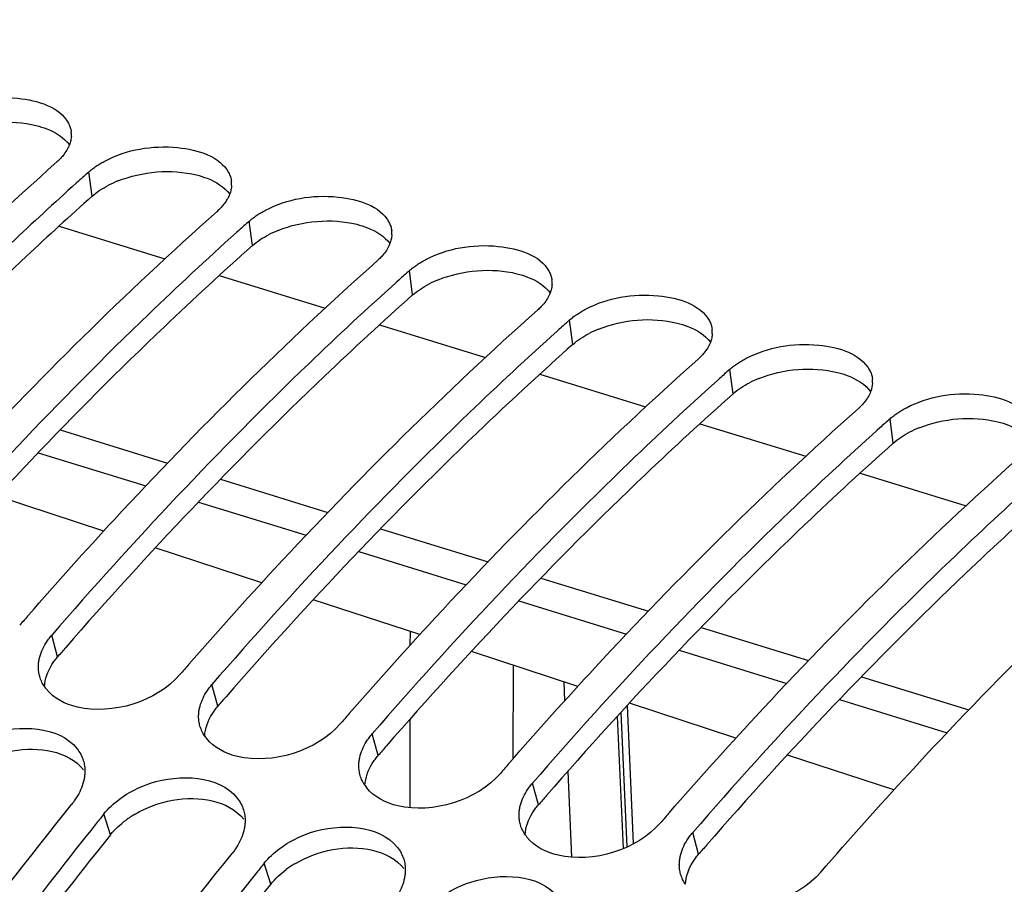
# Model space of a CAD drawing. Units: millimetres. Extents: x 0 to 594, y 0 to 420.
# Drawn here: x 299 to 305, y 96 to 102 of the extents above; entities that cross this region are included whole.
import ezdxf

# ---------------------------------------------------------------- set-up
doc = ezdxf.new("R2010")
doc.units = ezdxf.units.MM
doc.header["$LTSCALE"] = 32.67
doc.layers.get('0').update_dxf_attribs({"linetype": 'CONTINUOUS'})
doc.layers.add('AXES', color=7, linetype='CONTINUOUS')
doc.styles.get("Standard").update_dxf_attribs({"font": 'txt', "width": 0.85})
doc.dimstyles.get("Standard").update_dxf_attribs({"dimtxt": 3.5, "dimasz": 3.5, "dimexe": 0.18, "dimexo": 0.0625, "dimgap": 0.09, "dimtad": 1, "dimdec": 4, "dimdsep": 46, "dimtxsty": 'Standard', "dimblk": '_FILLED', "dimblk1": '_FILLED', "dimblk2": '_FILLED', "dimcen": 0.09, "dimclrt": 5, "dimadec": 0, "dimazin": 0, "dimtol": 1, "dimtp": 0.0001, "dimtm": 0.0001, "dimtfac": 1, "dimtdec": 4, "dimtofl": 0, "dimtmove": 0, "dimatfit": 3, "dimldrblk": '_FILLED', "dimfxl": 1, "dimtolj": 1, "dimarcsym": 0})

# ---------------------------------------------------------------- blocks, each defined once
blk = doc.blocks.new('_FILLED')
at = {"color": 0, "linetype": 'ByBlock'}
blk.add_solid([(0, 0), (-1, 0.2143), (-1, -0.2143)], dxfattribs=at)

msp = doc.modelspace()

# ---------------------------------------------------------------- linework, layer by layer
at = {"color": 9, "linetype": 'Continuous'}
for p, q in [((299.558213, 100.54415), (299.53758, 100.69837)), ((300.572387, 100.231705), (300.551754, 100.385926)), ((301.586562, 99.91926), (301.565929, 100.073481)), ((302.600737, 99.606815), (302.580104, 99.761036)), ((303.614911, 99.29437), (303.594278, 99.448591)), ((304.629086, 98.981926), (304.608453, 99.136146)), ((299.33978, 97.629616), (299.302422, 97.766792)), ((300.353955, 97.317171), (300.316596, 97.454347)), ((301.368129, 97.004726), (301.330771, 97.141902)), ((302.382304, 96.692281), (302.344946, 96.829457)), ((299.675043, 96.503973), (299.632631, 96.635095)), ((303.396479, 96.379836), (303.35912, 96.517012)), ((300.689218, 96.191528), (300.646805, 96.32265))]:
    msp.add_line(p, q, dxfattribs=at)
at = {"color": 7, "linetype": 'Continuous'}
for p, q in [((299.47213, 100.639894), (299.456952, 100.626266)), ((300.486305, 100.327449), (300.471127, 100.313821)), ((301.500479, 100.015005), (301.485301, 100.001376)), ((302.514654, 99.70256), (302.499476, 99.688932)), ((303.528829, 99.390115), (303.513651, 99.376487)), ((304.543003, 99.07767), (304.527825, 99.064042))]:
    msp.add_line(p, q, dxfattribs=at)
for centre, radius, start, end in [((299.274283, 100.932742), 0.15257, 357.0419638, 7.0209457), ((314.079898, 84.355938), 21.87588, 131.6642954, 131.8941699), ((300.288457, 100.620297), 0.15257, 357.0419638, 7.0209457), ((315.094073, 84.043493), 21.87588, 131.6642954, 131.8941699), ((301.302632, 100.307853), 0.15257, 357.0419638, 7.0209457), ((316.108247, 83.731048), 21.87588, 131.6642954, 131.8941699), ((302.316807, 99.995408), 0.15257, 357.0419638, 7.0209457), ((317.122422, 83.418603), 21.87588, 131.6642954, 131.8941699), ((303.330982, 99.682963), 0.15257, 357.0419638, 7.0209457), ((318.136597, 83.106158), 21.87588, 131.6642954, 131.8941699), ((304.345156, 99.370518), 0.15257, 357.0419638, 7.0209457), ((319.150771, 82.793713), 21.87588, 131.6642954, 131.8941699), ((320.474704, 79.308036), 28.283072, 138.914895, 139.0915202), ((321.488879, 78.995591), 28.283072, 138.914895, 139.0915202), ((299.460235, 97.580107), 0.247092, 214.6367257, 218.466326), ((322.503053, 78.683146), 28.283072, 138.914895, 139.0915202), ((300.474409, 97.267662), 0.247092, 214.6367257, 218.466326), ((323.517228, 78.370701), 28.283072, 138.914895, 139.0915202), ((301.488584, 96.955218), 0.247092, 214.6367257, 218.466326), ((323.44689, 77.466645), 30.570385, 141.1688963, 141.313231), ((324.531403, 78.058256), 28.283072, 138.914895, 139.0915202), ((302.502759, 96.642773), 0.247092, 214.6367257, 218.466326), ((324.461064, 77.1542), 30.570385, 141.1688963, 141.313231)]:
    msp.add_arc(centre, radius, start, end, dxfattribs=at)
at = {"color": 3, "linetype": 'Continuous'}
for centre, radius, start, end in [((299.977113, 99.999546), 0.690247, 111.7740565, 117.2345262), ((300.991287, 99.687101), 0.690247, 111.7740565, 117.2345262), ((302.005462, 99.374656), 0.690247, 111.7740565, 117.2345262), ((303.019637, 99.062212), 0.690247, 111.7740565, 117.2345262), ((304.033812, 98.749767), 0.690247, 111.7740565, 117.2345262), ((305.047986, 98.437322), 0.690247, 111.7740565, 117.2345262), ((320.562762, 79.240183), 28.081777, 138.9309378, 139.0915048), ((321.576937, 78.927738), 28.081777, 138.9309378, 139.0915048), ((322.591112, 78.615293), 28.081777, 138.9309378, 139.0915048), ((323.605286, 78.302849), 28.081777, 138.9309378, 139.0915048), ((300.162553, 96.068811), 0.655953, 120.412712, 126.4375059), ((324.619461, 77.990404), 28.081777, 138.9309378, 139.0915048), ((301.176728, 95.756366), 0.655953, 120.412712, 126.4375059)]:
    msp.add_arc(centre, radius, start, end, dxfattribs=at)
at = {"color": 7, "linetype": 'Continuous'}
for points, knots in [([(296.377053, 101.156309), (297.206674, 101.933463), (298.88314, 103.288881), (301.592811, 104.715891), (304.279123, 105.355266), (306.030598, 105.204563), (306.8267, 104.989254)], [0, 0, 0, 0, 0.29427704, 0.55491366, 0.78650749, 1, 1, 1, 1]), ([(298.627529, 101.080741), (298.765533, 101.152114), (299.037484, 101.203038), (299.350622, 101.110751), (299.407878, 101.00588)], [0, 0, 0, 0, 0.56528145, 1, 1, 1, 1]), ([(299.407878, 101.00588), (299.412533, 100.997355), (299.420322, 100.979674), (299.424541, 100.960803), (299.425709, 100.951391)], [0, 0, 0, 0, 0.50596912, 1, 1, 1, 1]), ([(299.426649, 100.924869), (299.426176, 100.91553), (299.423509, 100.896513), (299.417826, 100.878193), (299.414288, 100.86911)], [0, 0, 0, 0, 0.48960873, 1, 1, 1, 1]), ([(299.414288, 100.86911), (299.409685, 100.857291), (299.397855, 100.833601), (299.382522, 100.812063), (299.373895, 100.801478)], [0, 0, 0, 0, 0.48154063, 1, 1, 1, 1]), ([(299.641704, 100.768296), (299.779708, 100.839669), (300.051659, 100.890593), (300.364797, 100.798306), (300.422053, 100.693435)], [0, 0, 0, 0, 0.56528145, 1, 1, 1, 1]), ([(299.373895, 100.801478), (299.368095, 100.79436), (299.355558, 100.780291), (299.341945, 100.767266), (299.334745, 100.760859)], [0, 0, 0, 0, 0.48787684, 1, 1, 1, 1]), ([(297.128434, 98.519975), (297.306275, 98.723945), (298.006723, 99.504328), (298.753524, 100.243663), (299.334745, 100.760859)], [0, 0, 0, 0, 0.25806289, 1, 1, 1, 1]), ([(299.53758, 100.69837), (299.545116, 100.705077), (299.561049, 100.718165), (299.577841, 100.730121), (299.586585, 100.735953)], [0, 0, 0, 0, 0.48975299, 1, 1, 1, 1]), ([(299.586585, 100.735953), (299.595308, 100.741769), (299.613401, 100.753053), (299.632087, 100.763323), (299.641704, 100.768296)], [0, 0, 0, 0, 0.49194692, 1, 1, 1, 1]), ([(300.422053, 100.693435), (300.426707, 100.68491), (300.434497, 100.667229), (300.438716, 100.648358), (300.439883, 100.638946)], [0, 0, 0, 0, 0.50596912, 1, 1, 1, 1]), ([(299.456952, 100.626266), (299.318188, 100.501554), (298.755927, 99.983157), (298.21939, 99.437038), (297.827766, 99.011722)], [0, 0, 0, 0, 0.24397045, 1, 1, 1, 1]), ([(300.440824, 100.612424), (300.440351, 100.603085), (300.437684, 100.584068), (300.432001, 100.565748), (300.428463, 100.556665)], [0, 0, 0, 0, 0.48960873, 1, 1, 1, 1]), ([(300.428463, 100.556665), (300.42386, 100.544846), (300.412029, 100.521156), (300.396697, 100.499618), (300.38807, 100.489033)], [0, 0, 0, 0, 0.48154063, 1, 1, 1, 1]), ([(300.655878, 100.455852), (300.793883, 100.527225), (301.065833, 100.578148), (301.378971, 100.485861), (301.436227, 100.38099)], [0, 0, 0, 0, 0.56528145, 1, 1, 1, 1]), ([(300.38807, 100.489033), (300.382269, 100.481915), (300.369733, 100.467846), (300.35612, 100.454822), (300.348919, 100.448415)], [0, 0, 0, 0, 0.48787684, 1, 1, 1, 1]), ([(298.142609, 98.20753), (298.32045, 98.4115), (299.020898, 99.191883), (299.767698, 99.931218), (300.348919, 100.448415)], [0, 0, 0, 0, 0.25806289, 1, 1, 1, 1]), ([(300.551754, 100.385926), (300.559291, 100.392632), (300.575223, 100.40572), (300.592016, 100.417676), (300.60076, 100.423508)], [0, 0, 0, 0, 0.48975299, 1, 1, 1, 1]), ([(300.60076, 100.423508), (300.609482, 100.429324), (300.627576, 100.440608), (300.646261, 100.450878), (300.655878, 100.455852)], [0, 0, 0, 0, 0.49194692, 1, 1, 1, 1]), ([(301.436227, 100.38099), (301.440882, 100.372465), (301.448671, 100.354784), (301.452891, 100.335914), (301.454058, 100.326502)], [0, 0, 0, 0, 0.50596912, 1, 1, 1, 1]), ([(300.471127, 100.313821), (300.283593, 100.145278), (299.520833, 99.43569), (298.805269, 98.675922), (298.288247, 98.079237)], [0, 0, 0, 0, 0.24205695, 1, 1, 1, 1]), ([(301.454999, 100.299979), (301.454526, 100.29064), (301.451859, 100.271623), (301.446175, 100.253303), (301.442638, 100.24422)], [0, 0, 0, 0, 0.48960873, 1, 1, 1, 1]), ([(301.442638, 100.24422), (301.438035, 100.232401), (301.426204, 100.208711), (301.410872, 100.187173), (301.402245, 100.176588)], [0, 0, 0, 0, 0.48154063, 1, 1, 1, 1]), ([(301.670053, 100.143407), (301.808058, 100.21478), (302.080008, 100.265703), (302.393146, 100.173417), (302.450402, 100.068545)], [0, 0, 0, 0, 0.56528145, 1, 1, 1, 1]), ([(301.402245, 100.176588), (301.396444, 100.169471), (301.383907, 100.155401), (301.370294, 100.142377), (301.363094, 100.13597)], [0, 0, 0, 0, 0.48787684, 1, 1, 1, 1]), ([(299.156784, 97.895086), (299.334625, 98.099055), (300.035072, 98.879438), (300.781873, 99.618773), (301.363094, 100.13597)], [0, 0, 0, 0, 0.25806289, 1, 1, 1, 1]), ([(301.565929, 100.073481), (301.573465, 100.080187), (301.589398, 100.093276), (301.606191, 100.105232), (301.614935, 100.111063)], [0, 0, 0, 0, 0.48975299, 1, 1, 1, 1]), ([(301.614935, 100.111063), (301.623657, 100.116879), (301.641751, 100.128164), (301.660436, 100.138433), (301.670053, 100.143407)], [0, 0, 0, 0, 0.49194692, 1, 1, 1, 1]), ([(302.450402, 100.068545), (302.455057, 100.06002), (302.462846, 100.04234), (302.467065, 100.023469), (302.468233, 100.014057)], [0, 0, 0, 0, 0.50596912, 1, 1, 1, 1]), ([(301.485301, 100.001376), (301.297768, 99.832833), (300.535008, 99.123245), (299.819443, 98.363477), (299.302422, 97.766792)], [0, 0, 0, 0, 0.24205695, 1, 1, 1, 1]), ([(302.469173, 99.987534), (302.4687, 99.978195), (302.466033, 99.959178), (302.46035, 99.940858), (302.456812, 99.931775)], [0, 0, 0, 0, 0.48960873, 1, 1, 1, 1]), ([(302.456812, 99.931775), (302.45221, 99.919957), (302.440379, 99.896266), (302.425046, 99.874728), (302.416419, 99.864143)], [0, 0, 0, 0, 0.48154063, 1, 1, 1, 1]), ([(302.684228, 99.830962), (302.822232, 99.902335), (303.094183, 99.953258), (303.407321, 99.860972), (303.464577, 99.756101)], [0, 0, 0, 0, 0.56528145, 1, 1, 1, 1]), ([(302.416419, 99.864143), (302.410619, 99.857026), (302.398082, 99.842956), (302.384469, 99.829932), (302.377269, 99.823525)], [0, 0, 0, 0, 0.48787684, 1, 1, 1, 1]), ([(300.170958, 97.582641), (300.348799, 97.78661), (301.049247, 98.566993), (301.796048, 99.306328), (302.377269, 99.823525)], [0, 0, 0, 0, 0.25806289, 1, 1, 1, 1]), ([(302.580104, 99.761036), (302.58764, 99.767742), (302.603573, 99.780831), (302.620365, 99.792787), (302.629109, 99.798618)], [0, 0, 0, 0, 0.48975299, 1, 1, 1, 1]), ([(302.629109, 99.798618), (302.637832, 99.804435), (302.655925, 99.815719), (302.674611, 99.825988), (302.684228, 99.830962)], [0, 0, 0, 0, 0.49194692, 1, 1, 1, 1]), ([(303.464577, 99.756101), (303.469231, 99.747575), (303.477021, 99.729895), (303.48124, 99.711024), (303.482407, 99.701612)], [0, 0, 0, 0, 0.50596912, 1, 1, 1, 1]), ([(302.499476, 99.688932), (302.311943, 99.520388), (301.549183, 98.8108), (300.833618, 98.051032), (300.316596, 97.454347)], [0, 0, 0, 0, 0.24205695, 1, 1, 1, 1]), ([(303.483348, 99.67509), (303.482875, 99.66575), (303.480208, 99.646733), (303.474525, 99.628414), (303.470987, 99.61933)], [0, 0, 0, 0, 0.48960873, 1, 1, 1, 1]), ([(303.470987, 99.61933), (303.466384, 99.607512), (303.454553, 99.583821), (303.439221, 99.562284), (303.430594, 99.551698)], [0, 0, 0, 0, 0.48154063, 1, 1, 1, 1]), ([(303.698402, 99.518517), (303.836407, 99.58989), (304.108357, 99.640813), (304.421495, 99.548527), (304.478751, 99.443656)], [0, 0, 0, 0, 0.56528145, 1, 1, 1, 1]), ([(303.430594, 99.551698), (303.424793, 99.544581), (303.412257, 99.530511), (303.398644, 99.517487), (303.391443, 99.51108)], [0, 0, 0, 0, 0.48787684, 1, 1, 1, 1]), ([(301.185133, 97.270196), (301.362974, 97.474165), (302.063422, 98.254548), (302.810222, 98.993883), (303.391443, 99.51108)], [0, 0, 0, 0, 0.25806289, 1, 1, 1, 1]), ([(303.594278, 99.448591), (303.601815, 99.455297), (303.617747, 99.468386), (303.63454, 99.480342), (303.643284, 99.486173)], [0, 0, 0, 0, 0.48975299, 1, 1, 1, 1]), ([(303.643284, 99.486173), (303.652006, 99.49199), (303.6701, 99.503274), (303.688785, 99.513543), (303.698402, 99.518517)], [0, 0, 0, 0, 0.49194692, 1, 1, 1, 1]), ([(304.478751, 99.443656), (304.483406, 99.43513), (304.491195, 99.41745), (304.495415, 99.398579), (304.496582, 99.389167)], [0, 0, 0, 0, 0.50596912, 1, 1, 1, 1]), ([(303.513651, 99.376487), (303.326117, 99.207944), (302.563357, 98.498355), (301.847793, 97.738588), (301.330771, 97.141902)], [0, 0, 0, 0, 0.24205695, 1, 1, 1, 1]), ([(304.497523, 99.362645), (304.49705, 99.353305), (304.494383, 99.334288), (304.4887, 99.315969), (304.485162, 99.306885)], [0, 0, 0, 0, 0.48960873, 1, 1, 1, 1]), ([(304.485162, 99.306885), (304.480559, 99.295067), (304.468728, 99.271376), (304.453396, 99.249839), (304.444769, 99.239253)], [0, 0, 0, 0, 0.48154063, 1, 1, 1, 1]), ([(304.712577, 99.206072), (304.850582, 99.277445), (305.122532, 99.328369), (305.43567, 99.236082), (305.492926, 99.131211)], [0, 0, 0, 0, 0.56528145, 1, 1, 1, 1]), ([(304.444769, 99.239253), (304.438968, 99.232136), (304.426431, 99.218067), (304.412818, 99.205042), (304.405618, 99.198635)], [0, 0, 0, 0, 0.48787684, 1, 1, 1, 1]), ([(302.199308, 96.957751), (302.377149, 97.16172), (303.077597, 97.942104), (303.824397, 98.681438), (304.405618, 99.198635)], [0, 0, 0, 0, 0.25806289, 1, 1, 1, 1]), ([(304.608453, 99.136146), (304.615989, 99.142852), (304.631922, 99.155941), (304.648715, 99.167897), (304.657459, 99.173728)], [0, 0, 0, 0, 0.48975299, 1, 1, 1, 1]), ([(304.657459, 99.173728), (304.666181, 99.179545), (304.684275, 99.190829), (304.70296, 99.201098), (304.712577, 99.206072)], [0, 0, 0, 0, 0.49194692, 1, 1, 1, 1]), ([(304.527825, 99.064042), (304.340292, 98.895499), (303.577532, 98.18591), (302.861967, 97.426143), (302.344946, 96.829457)], [0, 0, 0, 0, 0.24205695, 1, 1, 1, 1]), ([(303.213482, 96.645306), (303.391323, 96.849276), (304.091771, 97.629659), (304.838572, 98.368993), (305.419793, 98.88619)], [0, 0, 0, 0, 0.25806289, 1, 1, 1, 1]), ([(305.542, 98.751597), (305.354467, 98.583054), (304.591707, 97.873465), (303.876142, 97.113698), (303.35912, 96.517012)], [0, 0, 0, 0, 0.24205695, 1, 1, 1, 1]), ([(304.17046, 96.267056), (304.352713, 96.477392), (305.070339, 97.281368), (305.836805, 98.042363), (306.433968, 98.573745)], [0, 0, 0, 0, 0.25825344, 1, 1, 1, 1]), ([(299.265197, 97.716498), (299.27062, 97.725216), (299.282389, 97.742486), (299.295476, 97.758776), (299.302422, 97.766792)], [0, 0, 0, 0, 0.49186928, 1, 1, 1, 1]), ([(299.217922, 97.565572), (299.217985, 97.574017), (299.219042, 97.5911), (299.221841, 97.60798), (299.22366, 97.61642)], [0, 0, 0, 0, 0.49447595, 1, 1, 1, 1]), ([(299.226134, 97.504105), (299.223299, 97.514008), (299.219086, 97.534387), (299.217845, 97.555149), (299.217922, 97.565572)], [0, 0, 0, 0, 0.49705933, 1, 1, 1, 1]), ([(299.256934, 97.439667), (299.250091, 97.449579), (299.237973, 97.47029), (299.229394, 97.492721), (299.226134, 97.504105)], [0, 0, 0, 0, 0.50423786, 1, 1, 1, 1]), ([(300.279371, 97.404053), (300.284795, 97.412771), (300.296564, 97.430041), (300.309651, 97.446331), (300.316596, 97.454347)], [0, 0, 0, 0, 0.49186928, 1, 1, 1, 1]), ([(300.232097, 97.253127), (300.23216, 97.261572), (300.233217, 97.278655), (300.236016, 97.295535), (300.237835, 97.303975)], [0, 0, 0, 0, 0.49447595, 1, 1, 1, 1]), ([(300.240309, 97.19166), (300.237474, 97.201563), (300.233261, 97.221942), (300.23202, 97.242704), (300.232097, 97.253127)], [0, 0, 0, 0, 0.49705933, 1, 1, 1, 1]), ([(298.717412, 97.041164), (298.776182, 97.084698), (299.000119, 97.203992), (299.34725, 97.19411), (299.46244, 97.048095)], [0, 0, 0, 0, 0.2822526, 1, 1, 1, 1]), ([(300.271109, 97.127222), (300.264266, 97.137134), (300.252148, 97.157845), (300.243568, 97.180276), (300.240309, 97.19166)], [0, 0, 0, 0, 0.50423786, 1, 1, 1, 1]), ([(301.293546, 97.091608), (301.29897, 97.100326), (301.310738, 97.117596), (301.323826, 97.133886), (301.330771, 97.141902)], [0, 0, 0, 0, 0.49186928, 1, 1, 1, 1]), ([(299.163075, 84.101749), (300.12124, 86.609924), (302.341101, 91.225905), (305.422086, 95.349307), (307.120287, 97.058967)], [0, 0, 0, 0, 0.52701119, 1, 1, 1, 1]), ([(299.502176, 96.97341), (299.505667, 96.962092), (299.510803, 96.93864), (299.512167, 96.914689), (299.51198, 96.902647)], [0, 0, 0, 0, 0.49582603, 1, 1, 1, 1]), ([(301.246272, 96.940682), (301.246334, 96.949127), (301.247391, 96.96621), (301.250191, 96.98309), (301.252009, 96.99153)], [0, 0, 0, 0, 0.49447595, 1, 1, 1, 1]), ([(301.254484, 96.879215), (301.251648, 96.889119), (301.247436, 96.909497), (301.246194, 96.93026), (301.246272, 96.940682)], [0, 0, 0, 0, 0.49705933, 1, 1, 1, 1]), ([(299.51198, 96.902647), (299.511856, 96.894612), (299.510816, 96.878367), (299.508304, 96.862288), (299.506691, 96.854233)], [0, 0, 0, 0, 0.49451955, 1, 1, 1, 1]), ([(299.731587, 96.728719), (299.790356, 96.772253), (300.014294, 96.891547), (300.361424, 96.881666), (300.476615, 96.73565)], [0, 0, 0, 0, 0.2822526, 1, 1, 1, 1]), ([(301.285283, 96.814777), (301.278441, 96.824689), (301.266323, 96.8454), (301.257743, 96.867831), (301.254484, 96.879215)], [0, 0, 0, 0, 0.50423786, 1, 1, 1, 1]), ([(302.307721, 96.779163), (302.313144, 96.787881), (302.324913, 96.805151), (302.338, 96.821441), (302.344946, 96.829457)], [0, 0, 0, 0, 0.49186928, 1, 1, 1, 1]), ([(299.466269, 96.750407), (299.460966, 96.741299), (299.449451, 96.723218), (299.436614, 96.706054), (299.429796, 96.697584)], [0, 0, 0, 0, 0.49219575, 1, 1, 1, 1]), ([(297.375375, 93.843477), (297.538194, 94.095592), (298.186238, 95.072741), (298.882791, 96.018005), (299.429796, 96.697584)], [0, 0, 0, 0, 0.25596665, 1, 1, 1, 1]), ([(300.516351, 96.660965), (300.519841, 96.649647), (300.524977, 96.626195), (300.526342, 96.602244), (300.526155, 96.590202)], [0, 0, 0, 0, 0.49582603, 1, 1, 1, 1]), ([(302.260446, 96.628238), (302.260509, 96.636683), (302.261566, 96.653765), (302.264365, 96.670645), (302.266184, 96.679085)], [0, 0, 0, 0, 0.49447595, 1, 1, 1, 1]), ([(302.268658, 96.56677), (302.265823, 96.576674), (302.26161, 96.597052), (302.260369, 96.617815), (302.260446, 96.628238)], [0, 0, 0, 0, 0.49705933, 1, 1, 1, 1]), ([(299.584419, 96.575043), (299.406549, 96.352922), (298.690207, 95.432371), (298.023712, 94.473304), (297.546504, 93.731807)], [0, 0, 0, 0, 0.24397712, 1, 1, 1, 1]), ([(300.526155, 96.590202), (300.52603, 96.582167), (300.524991, 96.565922), (300.522479, 96.549843), (300.520866, 96.541788)], [0, 0, 0, 0, 0.49451955, 1, 1, 1, 1]), ([(300.745762, 96.416274), (300.804531, 96.459808), (301.028468, 96.579102), (301.375599, 96.569221), (301.49079, 96.423205)], [0, 0, 0, 0, 0.2822526, 1, 1, 1, 1]), ([(302.299458, 96.502333), (302.292615, 96.512244), (302.280498, 96.532955), (302.271918, 96.555386), (302.268658, 96.56677)], [0, 0, 0, 0, 0.50423786, 1, 1, 1, 1]), ([(303.321895, 96.466719), (303.327319, 96.475436), (303.339088, 96.492706), (303.352175, 96.508997), (303.35912, 96.517012)], [0, 0, 0, 0, 0.49186928, 1, 1, 1, 1]), ([(300.480444, 96.437962), (300.47514, 96.428854), (300.463625, 96.410774), (300.450788, 96.393609), (300.44397, 96.385139)], [0, 0, 0, 0, 0.49219575, 1, 1, 1, 1]), ([(298.38955, 93.531032), (298.552369, 93.783147), (299.200413, 94.760297), (299.896966, 95.70556), (300.44397, 96.385139)], [0, 0, 0, 0, 0.25596665, 1, 1, 1, 1]), ([(301.530526, 96.34852), (301.534016, 96.337203), (301.539152, 96.31375), (301.540517, 96.289799), (301.54033, 96.277757)], [0, 0, 0, 0, 0.49582603, 1, 1, 1, 1]), ([(303.274621, 96.315793), (303.274684, 96.324238), (303.275741, 96.34132), (303.27854, 96.3582), (303.280359, 96.36664)], [0, 0, 0, 0, 0.49447595, 1, 1, 1, 1]), ([(303.282833, 96.254326), (303.279998, 96.264229), (303.275785, 96.284608), (303.274544, 96.30537), (303.274621, 96.315793)], [0, 0, 0, 0, 0.49705933, 1, 1, 1, 1]), ([(300.598593, 96.262599), (300.420724, 96.040477), (299.704381, 95.119927), (299.037887, 94.160859), (298.560679, 93.419362)], [0, 0, 0, 0, 0.24397712, 1, 1, 1, 1]), ([(301.54033, 96.277757), (301.540205, 96.269722), (301.539166, 96.253477), (301.536653, 96.237398), (301.535041, 96.229344)], [0, 0, 0, 0, 0.49451955, 1, 1, 1, 1]), ([(301.759937, 96.10383), (301.818706, 96.147364), (302.042643, 96.266657), (302.389774, 96.256776), (302.504964, 96.11076)], [0, 0, 0, 0, 0.2822526, 1, 1, 1, 1]), ([(303.313633, 96.189888), (303.30679, 96.199799), (303.294672, 96.220511), (303.286092, 96.242941), (303.282833, 96.254326)], [0, 0, 0, 0, 0.50423786, 1, 1, 1, 1])]:
    msp.add_open_spline(points, degree=3, knots=knots, dxfattribs=at)
at = {"color": 3, "linetype": 'Continuous'}
for points in [[(298.706893, 100.952992), (298.861328, 101.014889), (299.042974, 101.03086), (299.204558, 100.991215)], [(299.721067, 100.640547), (299.875502, 100.702444), (300.057148, 100.718416), (300.218733, 100.67877)], [(299.558213, 100.54415), (299.589106, 100.57164), (299.624488, 100.5943), (299.661232, 100.613273)], [(300.735242, 100.328102), (300.889677, 100.389999), (301.071323, 100.405971), (301.232908, 100.366325)], [(300.572387, 100.231705), (300.603281, 100.259195), (300.638663, 100.281855), (300.675407, 100.300828)], [(301.749417, 100.015657), (301.903852, 100.077554), (302.085498, 100.093526), (302.247082, 100.05388)], [(301.586562, 99.91926), (301.617455, 99.946751), (301.652837, 99.96941), (301.689582, 99.988384)], [(302.763591, 99.703212), (302.918026, 99.765109), (303.099673, 99.781081), (303.261257, 99.741435)], [(302.600737, 99.606815), (302.63163, 99.634306), (302.667012, 99.656965), (302.703756, 99.675939)], [(303.777766, 99.390768), (303.932201, 99.452664), (304.113847, 99.468636), (304.275432, 99.428991)], [(303.614911, 99.29437), (303.645805, 99.321861), (303.681187, 99.34452), (303.717931, 99.363494)], [(304.791941, 99.078323), (304.946376, 99.14022), (305.128022, 99.156191), (305.289607, 99.116546)], [(304.629086, 98.981926), (304.659979, 99.009416), (304.695362, 99.032075), (304.732106, 99.051049)], [(299.25667, 97.439923), (299.258934, 97.489022), (299.277062, 97.538161), (299.303006, 97.579907)], [(300.270844, 97.127478), (300.273109, 97.176577), (300.291237, 97.225716), (300.317181, 97.267462)], [(298.816319, 96.94695), (298.958639, 97.03064), (299.143644, 97.067755), (299.304512, 97.030604)], [(299.304512, 97.030604), (299.379348, 97.013321), (299.455773, 96.974587), (299.503475, 96.914391)], [(301.285019, 96.815033), (301.287284, 96.864132), (301.305412, 96.913271), (301.331355, 96.955017)], [(299.830493, 96.634505), (299.972814, 96.718195), (300.157818, 96.755311), (300.318687, 96.718159)], [(300.318687, 96.718159), (300.393523, 96.700876), (300.469948, 96.662142), (300.51765, 96.601947)], [(299.675043, 96.503973), (299.703203, 96.538958), (299.736846, 96.569821), (299.772953, 96.596528)], [(302.299194, 96.502589), (302.301458, 96.551687), (302.319586, 96.600826), (302.34553, 96.642572)], [(300.844668, 96.322061), (300.986988, 96.40575), (301.171993, 96.442866), (301.332862, 96.405714)], [(301.332862, 96.405714), (301.407697, 96.388431), (301.484122, 96.349698), (301.531825, 96.289502)], [(303.313369, 96.190144), (303.315633, 96.239243), (303.333761, 96.288381), (303.359705, 96.330127)], [(300.689218, 96.191528), (300.717378, 96.226513), (300.751021, 96.257376), (300.787128, 96.284083)]]:
    msp.add_open_spline(points, degree=3, dxfattribs=at)
for points, knots in [([(299.204558, 100.991215), (299.227502, 100.985586), (299.30506, 100.961698), (299.380202, 100.916456), (299.414426, 100.869584)], [0, 0, 0, 0, 0.28929735, 1, 1, 1, 1]), ([(300.218733, 100.67877), (300.241677, 100.673141), (300.319234, 100.649253), (300.394377, 100.604011), (300.428601, 100.557139)], [0, 0, 0, 0, 0.28929735, 1, 1, 1, 1]), ([(299.558213, 100.54415), (299.418359, 100.419702), (298.851475, 99.901917), (298.310814, 99.355615), (297.916283, 98.929783)], [0, 0, 0, 0, 0.24385026, 1, 1, 1, 1]), ([(301.232908, 100.366325), (301.255852, 100.360696), (301.333409, 100.336808), (301.408551, 100.291566), (301.442776, 100.244694)], [0, 0, 0, 0, 0.28929735, 1, 1, 1, 1]), ([(300.572387, 100.231705), (300.383798, 100.06389), (299.616411, 99.356572), (298.896931, 98.597864), (298.377224, 98.001464)], [0, 0, 0, 0, 0.24191749, 1, 1, 1, 1]), ([(302.247082, 100.05388), (302.270026, 100.048251), (302.347584, 100.024363), (302.422726, 99.979121), (302.456951, 99.932249)], [0, 0, 0, 0, 0.28929735, 1, 1, 1, 1]), ([(301.586562, 99.91926), (301.397973, 99.751445), (300.630586, 99.044127), (299.911105, 98.285419), (299.391398, 97.689019)], [0, 0, 0, 0, 0.24191749, 1, 1, 1, 1]), ([(303.261257, 99.741435), (303.284201, 99.735806), (303.361758, 99.711918), (303.436901, 99.666676), (303.471125, 99.619805)], [0, 0, 0, 0, 0.28929735, 1, 1, 1, 1]), ([(302.600737, 99.606815), (302.412147, 99.439), (301.64476, 98.731682), (300.92528, 97.972974), (300.405573, 97.376574)], [0, 0, 0, 0, 0.24191749, 1, 1, 1, 1]), ([(304.275432, 99.428991), (304.298376, 99.423361), (304.375933, 99.399473), (304.451075, 99.354231), (304.4853, 99.30736)], [0, 0, 0, 0, 0.28929735, 1, 1, 1, 1]), ([(303.614911, 99.29437), (303.426322, 99.126555), (302.658935, 98.419237), (301.939455, 97.660529), (301.419748, 97.064129)], [0, 0, 0, 0, 0.24191749, 1, 1, 1, 1]), ([(305.289607, 99.116546), (305.31255, 99.110916), (305.390108, 99.087028), (305.46525, 99.041786), (305.499475, 98.994915)], [0, 0, 0, 0, 0.28929735, 1, 1, 1, 1]), ([(304.629086, 98.981926), (304.440497, 98.81411), (303.67311, 98.106792), (302.953629, 97.348084), (302.433922, 96.751685)], [0, 0, 0, 0, 0.24191749, 1, 1, 1, 1]), ([(305.643261, 98.669481), (305.454672, 98.501666), (304.687284, 97.794347), (303.967804, 97.035639), (303.448097, 96.43924)], [0, 0, 0, 0, 0.24191749, 1, 1, 1, 1]), ([(299.303006, 97.579907), (299.308361, 97.588524), (299.319985, 97.605595), (299.332916, 97.621694), (299.33978, 97.629616)], [0, 0, 0, 0, 0.49186453, 1, 1, 1, 1]), ([(300.317181, 97.267462), (300.322536, 97.276079), (300.33416, 97.29315), (300.347091, 97.30925), (300.353955, 97.317171)], [0, 0, 0, 0, 0.49186453, 1, 1, 1, 1]), ([(301.331355, 96.955017), (301.33671, 96.963634), (301.348335, 96.980705), (301.361266, 96.996805), (301.368129, 97.004726)], [0, 0, 0, 0, 0.49186453, 1, 1, 1, 1]), ([(300.99292, 54.489513), (298.74074, 56.350231), (296.711571, 61.20804), (296.063597, 68.030957), (296.510225, 74.263089), (297.941051, 80.663118), (300.24728, 86.836729), (303.272868, 92.351551), (305.795099, 95.549392), (307.148588, 96.912015)], [0, 0, 0, 0, 0.18980998, 0.3122307, 0.44856942, 0.59267505, 0.73732103, 0.87521485, 1, 1, 1, 1]), ([(302.34553, 96.642572), (302.350885, 96.65119), (302.362509, 96.66826), (302.37544, 96.68436), (302.382304, 96.692281)], [0, 0, 0, 0, 0.49186453, 1, 1, 1, 1]), ([(299.675043, 96.503973), (299.497172, 96.282992), (298.780668, 95.366757), (298.114224, 94.411655), (297.637108, 93.672975)], [0, 0, 0, 0, 0.24390662, 1, 1, 1, 1]), ([(303.359705, 96.330127), (303.36506, 96.338745), (303.376684, 96.355815), (303.389615, 96.371915), (303.396479, 96.379836)], [0, 0, 0, 0, 0.49186453, 1, 1, 1, 1]), ([(300.689218, 96.191528), (300.511346, 95.970547), (299.794842, 95.054312), (299.128399, 94.099211), (298.651282, 93.36053)], [0, 0, 0, 0, 0.24390662, 1, 1, 1, 1])]:
    msp.add_open_spline(points, degree=3, knots=knots, dxfattribs=at)
at = {"color": 7, "linetype": 'Continuous'}
for points in [[(299.22366, 97.61642), (299.231268, 97.651728), (299.246117, 97.68583), (299.265197, 97.716498)], [(300.113762, 97.516836), (299.965143, 97.345318), (299.685928, 97.259817), (299.464804, 97.310906)], [(299.464804, 97.310906), (299.390347, 97.328108), (299.314288, 97.366556), (299.266768, 97.426402)], [(300.237835, 97.303975), (300.245442, 97.339283), (300.260292, 97.373385), (300.279371, 97.404053)], [(301.127936, 97.204391), (300.979318, 97.032873), (300.700103, 96.947372), (300.478979, 96.998461)], [(300.478979, 96.998461), (300.404522, 97.015663), (300.328463, 97.054111), (300.280943, 97.113958)], [(299.46244, 97.048095), (299.479906, 97.025956), (299.493866, 97.000357), (299.502176, 96.97341)], [(301.252009, 96.99153), (301.259617, 97.026838), (301.274467, 97.06094), (301.293546, 97.091608)], [(299.506691, 96.854233), (299.4994, 96.817817), (299.484958, 96.782501), (299.466269, 96.750407)], [(302.142111, 96.891946), (301.993492, 96.720428), (301.714278, 96.634927), (301.493154, 96.686016)], [(301.493154, 96.686016), (301.418697, 96.703218), (301.342637, 96.741666), (301.295117, 96.801513)], [(299.632631, 96.635095), (299.661103, 96.670469), (299.695099, 96.70169), (299.731587, 96.728719)], [(300.476615, 96.73565), (300.49408, 96.713511), (300.50804, 96.687912), (300.516351, 96.660965)], [(302.266184, 96.679085), (302.273792, 96.714393), (302.288641, 96.748496), (302.307721, 96.779163)], [(300.520866, 96.541788), (300.513575, 96.505372), (300.499133, 96.470056), (300.480444, 96.437962)], [(303.156286, 96.579501), (303.007667, 96.407983), (302.728452, 96.322482), (302.507328, 96.373571)], [(302.507328, 96.373571), (302.432871, 96.390773), (302.356812, 96.429221), (302.309292, 96.489068)], [(300.646805, 96.32265), (300.675278, 96.358024), (300.709273, 96.389245), (300.745762, 96.416274)], [(301.49079, 96.423205), (301.508255, 96.401066), (301.522215, 96.375467), (301.530526, 96.34852)], [(303.280359, 96.36664), (303.287966, 96.401949), (303.302816, 96.436051), (303.321895, 96.466719)], [(301.535041, 96.229344), (301.527749, 96.192927), (301.513308, 96.157611), (301.494618, 96.125517)], [(304.17046, 96.267056), (304.021842, 96.095538), (303.742627, 96.010038), (303.521503, 96.061126)]]:
    msp.add_open_spline(points, degree=3, dxfattribs=at)
at = {"layer": 'AXES', "color": 9, "linetype": 'Continuous'}
for p, q in [((299.348599, 100.354657), (300.019042, 100.148108)), ((300.362773, 100.042212), (301.033216, 99.835663)), ((301.376948, 99.729767), (302.047391, 99.523218)), ((302.391123, 99.417322), (303.061566, 99.210774)), ((303.405297, 99.104877), (304.07574, 98.898329)), ((299.355873, 99.065123), (300.036024, 98.855584)), ((299.216918, 98.920722), (299.898022, 98.710889)), ((304.419472, 98.792432), (305.089915, 98.585884)), ((300.370048, 98.752678), (301.050198, 98.543139)), ((300.231093, 98.608278), (300.912197, 98.398445)), ((301.384222, 98.440233), (302.064373, 98.230694)), ((301.245267, 98.295833), (301.926371, 98.086)), ((302.398397, 98.127789), (303.078548, 97.918249)), ((302.259442, 97.983388), (302.940546, 97.773555)), ((301.570096, 97.790343), (301.56994, 97.701749)), ((303.412572, 97.815344), (304.092723, 97.605804)), ((303.273617, 97.670943), (303.954721, 97.46111)), ((302.222595, 97.576643), (302.221445, 96.982284)), ((302.543337, 97.471598), (302.548738, 97.350105)), ((304.426746, 97.502899), (305.106897, 97.293359)), ((304.287791, 97.358498), (304.968895, 97.148665)), ((301.569116, 97.233583), (301.56813, 96.67471)), ((302.881342, 97.252544), (302.918495, 96.416726)), ((302.904565, 97.277585), (302.942381, 96.426914)), ((302.568553, 96.904365), (302.592673, 96.361772))]:
    msp.add_line(p, q, dxfattribs=at)
at = {"layer": 'AXES', "color": 7, "linetype": 'Continuous'}
for p, q in [((299.631565, 98.425228), (298.957793, 98.645894)), ((300.631721, 98.097667), (299.95795, 98.318334)), ((301.631877, 97.770106), (300.958106, 97.990773)), ((302.632121, 97.442518), (301.958262, 97.663212)), ((302.984549, 96.44753), (302.945682, 97.321919)), ((303.632571, 97.114862), (302.958418, 97.335653)), ((304.633021, 96.787206), (303.958575, 97.008093))]:
    msp.add_line(p, q, dxfattribs=at)
msp.add_open_spline([(304.093021, 105.50791), (303.677193, 105.617518), (302.811113, 105.761866), (301.469357, 105.744016), (300.08884, 105.495932), (298.153524, 104.842903), (295.705635, 103.425118), (292.932644, 100.984462), (290.313254, 97.838857), (287.93907, 94.100157), (285.893811, 89.90192), (284.252078, 85.396505), (283.073798, 80.748312), (282.401951, 76.126964), (282.260603, 71.700386), (282.655712, 67.626095), (283.574498, 64.048102), (284.800158, 61.498595), (286.032469, 59.869706), (287.034044, 58.887765), (288.133139, 58.117951), (288.930302, 57.749902), (289.33572, 57.606505)], degree=3, knots=[0, 0, 0, 0, 0.02115202, 0.04290749, 0.06569622, 0.08985745, 0.14306836, 0.20347694, 0.27074229, 0.34373572, 0.42081, 0.50000046, 0.57919091, 0.6562651, 0.72925841, 0.79652361, 0.856932, 0.91014275, 0.9343039, 0.95709256, 0.97884799, 1, 1, 1, 1], dxfattribs=at)
at = {"layer": 'AXES', "color": 9, "linetype": 'Continuous'}
for points, knots in [([(300.96369, 54.769789), (300.475711, 55.20257), (299.558523, 56.226637), (298.450038, 58.070307), (297.569499, 60.244455), (296.929625, 62.711038), (296.539311, 65.428557), (296.40475, 68.350396), (296.527956, 71.426187), (297.038772, 75.704917), (298.29227, 81.06427), (300.270683, 86.200559), (302.255287, 90.025903), (303.883832, 92.638836), (305.638654, 94.979323), (306.91764, 96.380176), (307.573139, 97.019794)], [0, 0, 0, 0, 0.04239153, 0.08859884, 0.13918722, 0.19431624, 0.25382404, 0.31730267, 0.38415836, 0.45365972, 0.59712841, 0.74060439, 0.81011463, 0.8769823, 0.94047559, 1, 1, 1, 1]), ([(303.43862, 53.153262), (302.817749, 53.35871), (301.595997, 53.965905), (300.013103, 55.372062), (298.683685, 57.236984), (297.626942, 59.514179), (296.856917, 62.156509), (296.386205, 65.110735), (296.223173, 68.316764), (296.370854, 71.708379), (296.826113, 75.214794), (297.579428, 78.76236), (298.614966, 82.276313), (299.910896, 85.682532), (301.439827, 88.909172), (303.1697, 91.888542), (305.063853, 94.557803), (306.46233, 96.15311), (307.182646, 96.878762)], [0, 0, 0, 0, 0.03998879, 0.08220205, 0.12823667, 0.17905109, 0.23500955, 0.29600309, 0.36156693, 0.43097425, 0.50330942, 0.5775275, 0.65250587, 0.72709155, 0.80014715, 0.87059755, 0.9374798, 1, 1, 1, 1]), ([(311.541618, 96.42528), (310.810398, 95.933226), (309.366412, 94.761869), (307.383921, 92.638279), (305.524362, 90.114005), (303.834614, 87.252642), (302.356794, 84.125896), (301.128459, 80.812942), (300.180807, 77.397868), (299.537897, 73.967435), (299.215965, 70.608599), (299.223087, 67.406025), (299.55937, 64.439553), (300.217478, 61.781889), (301.185427, 59.496841), (302.446537, 57.640781), (303.752392, 56.478621), (304.89568, 55.845335), (305.492716, 55.624101), (305.79525, 55.537665)], [0, 0, 0, 0, 0.05622053, 0.11803831, 0.18487584, 0.25581216, 0.32968792, 0.40519018, 0.48092609, 0.5554916, 0.62753948, 0.6958508, 0.75941517, 0.81752793, 0.86991558, 0.91689905, 0.95957359, 0.9799297, 1, 1, 1, 1])]:
    msp.add_open_spline(points, degree=3, knots=knots, dxfattribs=at)

# ---------------------------------------------------------------- leaders
at = {"color": 2, "linetype": 'Continuous', "annotation_type": 0, "has_hookline": 1, "hookline_direction": 1, "text_width": 47.6}
msp.add_leader([(329.328829, 87.860635), (311.641592, 122.976187), (305.641592, 122.976187)], dimstyle='Standard', override={"dimtad": 0}, dxfattribs=at)

doc.saveas('drawing.dxf')
